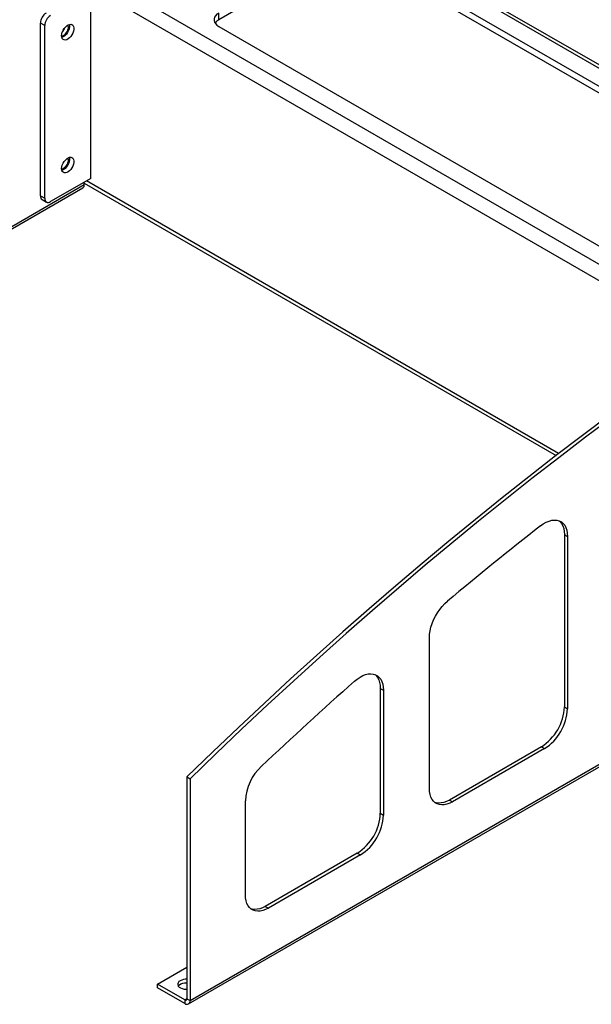
# Model space of a CAD drawing. Units: inches. Extents: x 3 to 813, y 3 to 526.
# Drawn here: x 610 to 631, y 422 to 458 of the extents above; entities that cross this region are included whole.
import ezdxf

# ---------------------------------------------------------------- set-up
doc = ezdxf.new("R2010")
doc.units = ezdxf.units.IN
doc.header["$LTSCALE"] = 24
doc.header["$MEASUREMENT"] = 0

msp = doc.modelspace()

# ---------------------------------------------------------------- linework, layer by layer
at = {"color": 1, "linetype": 'Continuous', "lineweight": 25}
for p, q in [((642.0317738, 450.619646), (619.2146898, 463.7916682)), ((636.1162238, 446.8094086), (612.9567948, 460.1790623)), ((635.6322598, 446.4764392), (612.6120803, 459.765706)), ((630.1036687, 442.4416407), (612.6916039, 452.4934118)), ((616.3954551, 422.3483155), (616.3190876, 422.3042294))]:
    msp.add_line(p, q, dxfattribs=at)
at = {"color": 7, "linetype": 'Continuous', "lineweight": 25}
for p, q in [((642.1392059, 450.684425), (619.3245122, 463.8550673)), ((621.8133073, 460.8831745), (617.5706666, 458.4339502)), ((641.4633246, 450.2742681), (622.6618354, 461.1281368)), ((641.2574985, 450.1481267), (622.6618354, 460.8831745)), ((612.8507288, 452.5852726), (612.8507288, 459.4442154)), ((617.5706666, 458.4339502), (617.5706666, 458.6789124)), ((611.1536725, 458.2195635), (610.9945735, 458.3114094)), ((610.9945735, 451.942391), (610.9945735, 458.3114094)), ((611.1536725, 451.8505451), (611.1536725, 458.2195635)), ((617.5706666, 458.1890676), (636.651513, 447.1739294)), ((612.8507288, 452.5852726), (611.3658046, 451.7280441)), ((588.4526481, 438.3234632), (612.5561505, 452.238119)), ((588.5085779, 438.4470813), (612.6120803, 452.3617371)), ((612.6120803, 452.3617371), (612.6120803, 452.4475037)), ((612.6120803, 452.4124719), (630.0094672, 442.3691742)), ((610.9945735, 451.942391), (611.1536725, 451.8505451)), ((611.0567177, 451.8050376), (611.2158167, 451.7131917)), ((630.3166198, 439.4552649), (630.4311711, 439.3891358)), ((630.3166198, 439.4552649), (630.3166198, 433.103928)), ((630.4311711, 439.3891358), (630.4311711, 433.037799)), ((616.5100064, 422.2822007), (640.6135088, 436.1968565)), ((616.4540766, 422.1585826), (640.557579, 436.0732384)), ((625.3400023, 430.0987298), (625.3400023, 435.6629851)), ((623.5283947, 433.7884395), (623.642946, 433.7223104)), ((623.5283947, 433.7884395), (623.5283947, 429.1851691)), ((623.642946, 433.7223104), (623.642946, 429.11904)), ((630.3166198, 433.103928), (630.4311711, 433.037799)), ((629.4680917, 431.6342342), (626.0739792, 429.6748547)), ((629.582643, 431.5681051), (626.1885305, 429.6087257)), ((629.4680917, 431.6342342), (629.582643, 431.5681051)), ((616.3954551, 430.5265428), (616.5100064, 430.4604138)), ((616.3954551, 430.5265428), (616.3954551, 422.3483298)), ((616.5100064, 430.4604138), (616.5100064, 422.2822007)), ((626.0739792, 429.6748547), (626.1885305, 429.6087257)), ((618.5517772, 426.1799708), (618.5517772, 429.6428236)), ((623.5283947, 429.1851691), (623.642946, 429.11904)), ((622.6798666, 427.7154753), (619.2857541, 425.7560958)), ((622.7944179, 427.6493462), (619.4003054, 425.6899667)), ((622.6798666, 427.7154753), (622.7944179, 427.6493462)), ((619.2857541, 425.7560958), (619.4003054, 425.6899667)), ((615.3135817, 422.8846956), (616.3954551, 423.5092478)), ((616.3190876, 422.3042294), (615.3135817, 422.8846956)), ((615.3135817, 422.752416), (615.3135817, 422.8846956)), ((616.3190876, 422.1719498), (615.3135817, 422.752416)), ((616.3190876, 422.3042294), (616.3190876, 422.1719498)), ((616.3954551, 422.3483298), (616.5100064, 422.2822007))]:
    msp.add_line(p, q, dxfattribs=at)
at = {"color": 7, "linetype": 'Continuous', "lineweight": 25, "flags": 128}
for points in [[(617.5706666, 458.6789124), (617.5034394, 458.6326612), (617.451146, 458.5803734), (617.4153751, 458.5236378), (617.3972138, 458.4641784), (617.3972138, 458.4038016), (617.4153751, 458.3443422), (617.451146, 458.2876066), (617.5034394, 458.2353188), (617.5706666, 458.1890676)], [(611.7769164, 457.8444678), (611.782989, 457.9079681), (611.8008793, 457.9750563), (611.8296229, 458.0421157), (611.8676703, 458.1055311), (611.9129701, 458.1618837), (611.9630805, 458.2081356), (612.0152998, 458.2417933), (612.0668129, 458.2610423), (612.1148428, 458.2648449), (612.1568001, 458.2529961), (612.1904229, 458.2261347), (612.2138986, 458.1857087), (612.2259616, 458.1338976), (612.2259616, 458.0734945), (612.2138986, 458.0077557), (612.1904229, 457.9402253), (612.1568001, 457.8745437), (612.1148428, 457.8142521), (612.0668129, 457.7626006), (612.0152998, 457.7223738), (611.9630805, 457.6957403), (611.9129701, 457.6841361), (611.8676703, 457.6881866), (611.8296229, 457.7076735), (611.8008793, 457.7415462), (611.782989, 457.7879787), (611.7769164, 457.8444678)], [(612.0606595, 458.2595079), (612.0668626, 458.2257435), (612.0668626, 458.1653404), (612.0547996, 458.0996016), (612.0313239, 458.0320712), (611.997701, 457.9663897), (611.9557437, 457.906098), (611.9077139, 457.8544465), (611.8562007, 457.8142197), (611.8039814, 457.7875863), (611.7846428, 457.7813812)], [(612.0287172, 458.1735211), (612.0223925, 458.2253457), (612.0169703, 458.2417799)], [(611.7769164, 452.9452229), (611.782989, 453.0087232), (611.8008793, 453.0758114), (611.8296229, 453.1428708), (611.8676703, 453.2062862), (611.9129701, 453.2626389), (611.9630805, 453.3088907), (612.0152998, 453.3425484), (612.0668129, 453.3617974), (612.1148428, 453.3656), (612.1568001, 453.3537512), (612.1904229, 453.3268898), (612.2138986, 453.2864638), (612.2259616, 453.2346527), (612.2259616, 453.1742496), (612.2138986, 453.1085108), (612.1904229, 453.0409804), (612.1568001, 452.9752989), (612.1148428, 452.9150072), (612.0668129, 452.8633557), (612.0152998, 452.8231289), (611.9630805, 452.7964955), (611.9129701, 452.7848912), (611.8676703, 452.7889417), (611.8296229, 452.8084286), (611.8008793, 452.8423013), (611.782989, 452.8887338), (611.7769164, 452.9452229)], [(612.0606595, 453.360263), (612.0668626, 453.3264986), (612.0668626, 453.2660955), (612.0547996, 453.2003567), (612.0313239, 453.1328263), (611.997701, 453.0671448), (611.9557437, 453.0068531), (611.9077139, 452.9552016), (611.8562007, 452.9149748), (611.8039814, 452.8883414), (611.7846428, 452.8821363)], [(612.0287172, 453.2742762), (612.0223925, 453.3261008), (612.0166832, 453.3432503)], [(631.9755499, 443.8556322), (630.9833713, 443.1123082), (629.9930079, 442.3564996), (629.0045982, 441.5883122), (628.0182804, 440.8078533), (627.0341923, 440.0152321), (626.0524714, 439.2105591), (625.0732549, 438.393947), (624.0966797, 437.5655098), (623.1228822, 436.7253633), (622.1519986, 435.873625), (621.1841645, 435.0104138), (620.2195152, 434.1358504), (619.2581855, 433.2500571), (618.3003098, 432.3531575), (617.3460218, 431.4452772), (616.3954551, 430.5265428)], [(632.0901012, 443.7895032), (631.0979226, 443.0461791), (630.1075592, 442.2903706), (629.1191495, 441.5221832), (628.1328317, 440.7417243), (627.1487436, 439.949103), (626.1670227, 439.1444301), (625.1878062, 438.3278179), (624.211231, 437.4993807), (623.2374335, 436.6592343), (622.2665499, 435.8074959), (621.2987158, 434.9442847), (620.3340665, 434.0697214), (619.3727368, 433.183928), (618.4148611, 432.2870285), (617.4605731, 431.3791481), (616.5100064, 430.4604138)], [(629.4331118, 439.7774828), (629.5382886, 439.8521951), (629.6441558, 439.9120724), (629.7490655, 439.9561827), (629.8513842, 439.9838392), (629.9495192, 439.9946113), (630.0419426, 439.9883314), (630.1272156, 439.9650972), (630.2040106, 439.9252704), (630.2711321, 439.8694711), (630.3275352, 439.7985679), (630.3723416, 439.7136646), (630.404854, 439.6160832), (630.4245662, 439.5073426), (630.4311711, 439.3891358)], [(630.1225793, 439.9668689), (630.1565808, 439.9356001), (630.2129839, 439.8646969), (630.2577903, 439.7797937), (630.2903027, 439.6822122), (630.3100149, 439.5734717), (630.3166198, 439.4552649)], [(625.3400023, 435.6629851), (625.3463995, 435.7867707), (625.3654947, 435.9160758), (625.3969999, 436.0489508), (625.44044, 436.1833921), (625.4951601, 436.3173726), (625.5603352, 436.4488721), (625.6349823, 436.5759077), (625.7179761, 436.696564), (625.808065, 436.8090217), (625.9038908, 436.9115852), (626.0040084, 437.0027078)], [(622.574905, 434.0522365), (622.6764235, 434.1346779), (622.7797008, 434.2036712), (622.8831975, 434.258188), (622.9853709, 434.2974157), (623.084698, 434.3207696), (623.1796983, 434.3279017), (623.2689557, 434.3187055), (623.3511398, 434.2933182), (623.4250256, 434.2521182), (623.4895117, 434.1957196), (623.543637, 434.124963), (623.5865948, 434.0409032), (623.6177446, 433.944793), (623.6366221, 433.8380652), (623.642946, 433.7223104)], [(623.3343542, 434.3000435), (623.3749604, 434.2618486), (623.4290857, 434.191092), (623.4720435, 434.1070322), (623.5031933, 434.0109221), (623.5220708, 433.9041942), (623.5283947, 433.7884395)], [(626.1885305, 429.6087257), (626.0862517, 429.5568256), (625.9854644, 429.5199708), (625.8876382, 429.4986986), (625.7941998, 429.4933192), (625.7065115, 429.5039111), (625.6258522, 429.5303199), (625.553398, 429.5721604), (625.4902055, 429.6288226), (625.4371961, 429.69948), (625.3951429, 429.7831025), (625.364659, 429.8784706), (625.346189, 429.9841936), (625.3400023, 430.0987298)], [(626.0739792, 429.6748547), (625.9717004, 429.6229547), (625.8709131, 429.5860998), (625.7730869, 429.5648276), (625.6796485, 429.5594483), (625.5919602, 429.5700402), (625.5340429, 429.5871257)], [(619.4003054, 425.6899667), (619.2980266, 425.6380667), (619.1972393, 425.6012118), (619.0994131, 425.5799396), (619.0059747, 425.5745603), (618.9182864, 425.5851522), (618.8376271, 425.611561), (618.7651729, 425.6534015), (618.7019804, 425.7100636), (618.648971, 425.7807211), (618.6069178, 425.8643436), (618.5764339, 425.9597116), (618.5579639, 426.0654346), (618.5517772, 426.1799708)], [(619.2857541, 425.7560958), (619.1834753, 425.7041957), (619.082688, 425.6673409), (618.9848618, 425.6460687), (618.8914234, 425.6406893), (618.8037351, 425.6512813), (618.7458178, 425.6683668)], [(616.1489577, 423.0147494), (616.1030761, 422.9812513), (616.0718132, 422.9425479), (616.0568543, 422.9007256), (616.0590058, 422.8580392), (616.0781518, 422.8167898), (616.11326, 422.7792012), (616.1624379, 422.7472998), (616.2230342, 422.7228055), (616.2917821, 422.7070388), (616.3649755, 422.7008495), (616.3954551, 422.7011799)], [(616.0769547, 422.8185558), (616.0854922, 422.8301456), (616.1243271, 422.8664921), (616.1766349, 422.8966887), (616.2395957, 422.9191076), (616.3098154, 422.9325401), (616.3835083, 422.936262), (616.3954551, 422.9359317)]]:
    msp.add_lwpolyline(points, dxfattribs=at)
at = {"color": 7, "linetype": 'Continuous', "lineweight": 25}
for centre, radius, start, end in [((611.4551383, 458.2904511), 0.4610414, 122.60547834, 177.39452151), ((611.6142374, 458.1986052), 0.4610414, 122.60547834, 177.39452151), ((617.7542902, 458.0907021), 0.3892774, 118.14495727, 145.44325624), ((611.6632774, 458.1744436), 0.365441, 288.83464746, 359.85535649), ((611.4783801, 458.2769168), 0.4405107, 317.25636098, 342.74901501), ((611.6655204, 453.2742674), 0.3631968, 287.93853627, 0.00138735), ((612.4836452, 452.3453848), 0.1294719, 304.05635089, 7.25582951), ((611.1415741, 451.926165), 0.1478934, 173.70115253, 234.98666708), ((611.2829948, 451.829567), 0.1310128, 170.78596301, 309.20328524), ((718.5734423, 326.1104398), 144.4513593, 128.10436491, 129.854084234), ((727.6190729, 315.5912541), 158.3265031, 131.564707932, 133.245351992), ((628.4795187, 433.184783), 1.8388796, 302.5200896, 357.47991025), ((628.59407, 433.1186539), 1.8388796, 302.5200896, 357.47991025), ((620.4203583, 429.5509808), 1.8708368, 132.94345533, 177.18611587), ((621.6912936, 429.2660241), 1.8388796, 302.5200896, 357.47991025), ((621.8058449, 429.199895), 1.8388796, 302.5200896, 357.47991025), ((616.3687648, 422.5962773), 0.4726881, 86.76307933, 117.71120307), ((616.3488991, 422.3407776), 0.0471646, 230.79671476, 9.21403699), ((616.3936163, 422.2633204), 0.1179115, 230.79671476, 9.21403699)]:
    msp.add_arc(centre, radius, start, end, dxfattribs=at)

doc.saveas('drawing.dxf')
